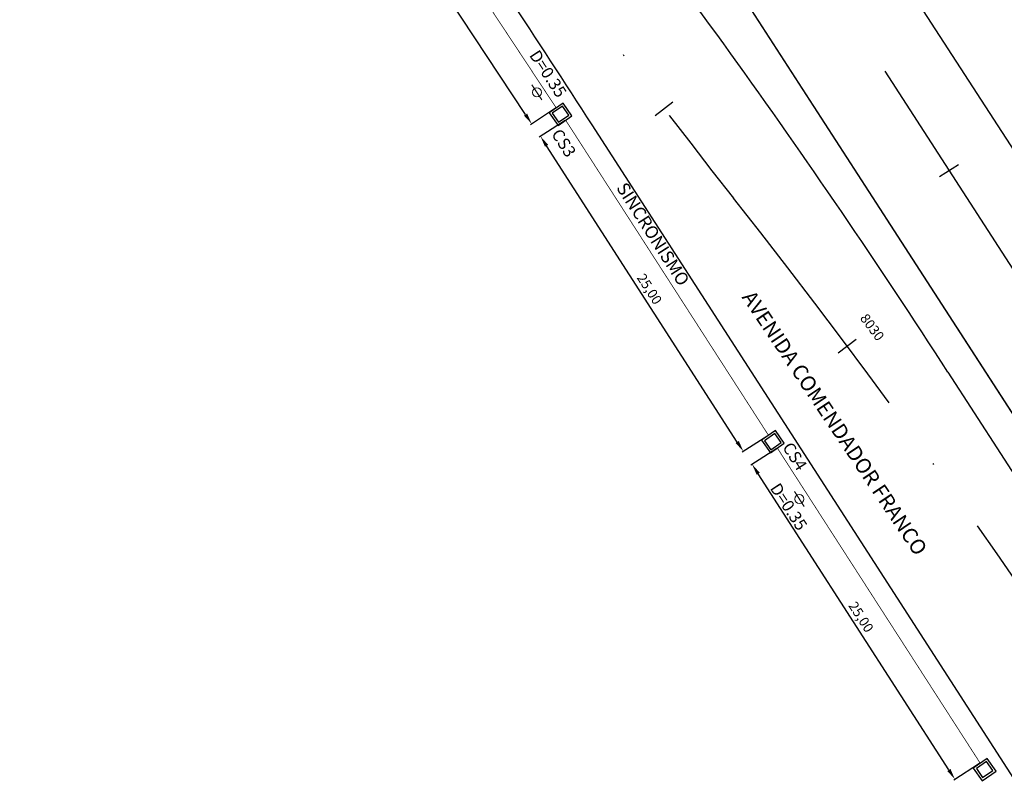
# Model space of a CAD drawing. Units: metres. Extents: x 1076 to 7175, y 580 to 9489.
# Drawn here: x 2151 to 2217, y 8706 to 8756 of the extents above; entities that cross this region are included whole.
import ezdxf

# ---------------------------------------------------------------- set-up
doc = ezdxf.new("R2010")
doc.units = ezdxf.units.M
doc.header["$LTSCALE"] = 10
doc.linetypes.add('ACAD_ISO14W100', pattern=[24, 12, -3, 0, -3, 0, -3, 0, -3])
doc.linetypes.add('LIN3', pattern=[3, 2, -0.5, 0, -0.5])
for name, color, linetype in [('_CAIXA DE PASSAGEM IMPLANTAR', 5, 'Continuous'), ('_COTAS INFRA SEMAF', 1, 'Continuous'), ('ORTOFOTO', 7, 'Continuous'), ('PG-EIXO', 1, 'LIN3'), ('PG-EST', 2, 'Continuous'), ('PG-MFIO', 5, 'Continuous')]:
    doc.layers.add(name, color=color, linetype=linetype)
for name, color, linetype, lineweight in [('_TRAVESSIA 50 CALÇADA', 130, 'ACAD_ISO14W100', 20), ('POSTE_CIRCULAR', 251, 'Continuous', 0), ('TOPONIMIA_VIAS', 251, 'Continuous', 0)]:
    doc.layers.add(name, color=color, linetype=linetype, lineweight=lineweight)
doc.styles.add('ARIAL', font='ARIAL.TTF', dxfattribs={"height": 0.65})
doc.styles.add('Arial CTA', font='ARIAL.TTF')
doc.styles.get("Standard").update_dxf_attribs({"font": 'ARIAL.TTF', "height": 0.65})
doc.dimstyles.new('COTA_SEMÁFORIZAÇÃO', dxfattribs={"dimscale": 0.5, "dimtxt": 1, "dimasz": 1.5, "dimexe": 0.2, "dimexo": 0.1, "dimgap": 0.25, "dimtad": 1, "dimrnd": 0.05, "dimzin": 1, "dimtxsty": 'ARIAL', "dimcen": 0, "dimclrd": 1, "dimclre": 1, "dimclrt": 1, "dimazin": 0, "dimtfac": 1, "dimtmove": 0, "dimatfit": 2, "dimfxl": 0, "dimarcsym": 0})
picture_1 = doc.add_image_def('image1.tif', size_in_pixel=(7336, 8330))

# ---------------------------------------------------------------- blocks, each defined once
blk = doc.blocks.new('POSTE_CIRCULAR')
at = {"layer": 'POSTE_CIRCULAR'}
blk.add_lwpolyline([(0, 0.5999999996274711), (0, -0.5999999996274711)], dxfattribs=at)
blk.add_circle((0, 0), 0.2999999999123433, dxfattribs=at)
blk = doc.blocks.new('_caixa_CTA_implantar')
at = {"layer": '_CAIXA DE PASSAGEM IMPLANTAR'}
for points in [[(-0.5664187204092741, -0.5164736323058606), (0.5664187176153064, -0.5164736332371831), (0.5664187185466291, 0.5164736332371831), (-0.5664187194779517, 0.5164736332371831)], [(-0.4164187200367452, -0.3664736328646541), (0.4164187172427775, -0.3664736337959766), (0.4164187191054225, 0.3664736328646541), (-0.4164187191054225, 0.3664736328646541)]]:
    blk.add_lwpolyline(points, close=True, dxfattribs=at)
blk = doc.blocks.new('*D237')
at = {"layer": '_COTAS INFRA SEMAF', "color": 1, "lineweight": -2, "transparency": 16777216}
for p, q in [((2201.519222940966, 8727.816250435126), (2199.795299884341, 8726.707084777916)), ((2213.000547342433, 8706.36761724382), (2200.285205872674, 8726.1304634788)), ((2215.046181951348, 8706.791945929832), (2213.322258894723, 8705.68278027262))]:
    blk.add_line(p, q, dxfattribs=at)
at = {"layer": '_COTAS INFRA SEMAF', "color": 1, "transparency": 16777216}
for points in [[(2200.390327395201, 8726.19809827385), (2200.180084350148, 8726.062828683747), (2199.879397102362, 8726.761192613958)], [(2213.10566886496, 8706.435252038873), (2212.895425819906, 8706.299982448769), (2213.406356112744, 8705.736888108662)]]:
    blk.add_solid(points, dxfattribs=at)
at = {"layer": 'DEFPOINTS', "color": 0, "transparency": 16777216}
for p in [(2201.561271549976, 8727.843304353148), (2199.879397102362, 8726.761192613958), (2215.088230560358, 8706.818999847852)]:
    blk.add_point(p, dxfattribs=at)
at = {"layer": '_COTAS INFRA SEMAF', "color": 1, "transparency": 16777216, "insert": (2207.076499302658, 8716.52803158412), "char_height": 0.65, "attachment_point": 5, "rotation": 302.757077722152, "style": 'ARIAL'}
blk.add_mtext('25,00', dxfattribs=at)
blk = doc.blocks.new('*D238')
at = {"layer": '_COTAS INFRA SEMAF', "color": 1, "lineweight": -2, "transparency": 16777216}
for p, q in [((2187.404228608026, 8749.689786660138), (2185.685805405908, 8748.584159588807)), ((2198.891052863775, 8728.24469205456), (2186.175711394235, 8748.007538289683)), ((2200.931187618174, 8728.665482154687), (2199.212764416057, 8727.559855083357))]:
    blk.add_line(p, q, dxfattribs=at)
at = {"layer": '_COTAS INFRA SEMAF', "color": 1, "transparency": 16777216}
for points in [[(2186.280832916762, 8748.075173084733), (2186.070589871708, 8747.939903494633), (2185.769902623931, 8748.638267424847)], [(2198.996174386302, 8728.312326849613), (2198.785931341248, 8728.17705725951), (2199.29686163408, 8727.613962919399)]]:
    blk.add_solid(points, dxfattribs=at)
at = {"layer": 'DEFPOINTS', "color": 0, "transparency": 16777216}
for p in [(2187.446277217036, 8749.716840578158), (2185.769902623931, 8748.638267424847), (2200.973236227184, 8728.692536072707)]:
    blk.add_point(p, dxfattribs=at)
at = {"layer": '_COTAS INFRA SEMAF', "color": 1, "transparency": 16777216, "insert": (2192.967004824111, 8738.405106394926), "char_height": 0.65, "attachment_point": 5, "rotation": 302.7570777215121, "style": 'ARIAL'}
blk.add_mtext('25,00', dxfattribs=at)
blk = doc.blocks.new('*D239')
at = {"layer": '_COTAS INFRA SEMAF', "color": 1, "lineweight": -2, "transparency": 16777216}
for p, q in [((2172.994865832486, 8771.371130821455), (2171.325106406691, 8770.268110938368)), ((2184.774728120764, 8750.089404940505), (2171.821931968569, 8769.697440840093)), ((2186.774436207162, 8750.511518162319), (2185.104676781367, 8749.408498279232))]:
    blk.add_line(p, q, dxfattribs=at)
at = {"layer": '_COTAS INFRA SEMAF', "color": 1, "transparency": 16777216}
for points in [[(2171.926230031864, 8769.766338691967), (2171.717633905273, 8769.62854298822), (2171.408544857328, 8770.323229219866)], [(2184.87902618406, 8750.158302792377), (2184.670430057468, 8750.020507088631), (2185.188115232004, 8749.46361656073)]]:
    blk.add_solid(points, dxfattribs=at)
at = {"layer": 'DEFPOINTS', "color": 0, "transparency": 16777216}
for p in [(2173.036585057804, 8771.398689962203), (2171.408544857328, 8770.323229219866), (2186.81615543248, 8750.539077303067)]:
    blk.add_point(p, dxfattribs=at)
at = {"layer": '_COTAS INFRA SEMAF', "color": 1, "transparency": 16777216, "insert": (2178.728555998527, 8760.17762417942), "char_height": 0.65, "attachment_point": 5, "rotation": 303.44819691632165, "style": 'ARIAL'}
blk.add_mtext('25,00', dxfattribs=at)
blk = doc.blocks.new('AeccTickLine')
blk.add_line((0, -0.5), (0, 0.5))

msp = doc.modelspace()

# ---------------------------------------------------------------- linework, layer by layer
at = {"layer": '_TRAVESSIA 50 CALÇADA', "ltscale": 0.025, "const_width": 0.05}
for points in [[(2186.816155432478, 8750.539077303072), (2173.036585057803, 8771.398689962209)], [(2200.973236227185, 8728.69253607271), (2187.446277217037, 8749.716840578158)], [(2215.088230560358, 8706.818999847852), (2201.561271549976, 8727.843304353148)]]:
    msp.add_lwpolyline(points, dxfattribs=at)
at = {"layer": 'PG-EIXO'}
msp.add_line((2176.043297223048, 8803.534031814896), (2396.620481898892, 8462.286636088043), dxfattribs=at)
for centre, radius, start, end in [((2591.432466689264, 9053.88754224684), 499.9999998912982, 213.975450935391, 218.2241494757561), ((1805.836295278277, 8435.147973054089), 499.9999996189036, 32.81012361914537, 38.22414947575608)]:
    msp.add_arc(centre, radius, start, end, dxfattribs=at)
at = {"layer": 'PG-MFIO'}
for p, q in [((2181.878567775906, 8802.519714204143), (2221.336106626628, 8741.476309400532)), ((2173.816231676223, 8797.308309727829), (2223.94983833, 8719.748326663408)), ((2212.937205510991, 8732.903838475715), (2229.013856515134, 8707.97209457356))]:
    msp.add_line(p, q, dxfattribs=at)
at = {"layer": 'PG-MFIO', "flags": 128}
for points in [[(2158.757014613677, 8807.531552415821, -0.418383007991892), (2159.305846980502, 8808.845786338221), (2164.837015439136, 8811.072337477948, -0.3865660530197933), (2166.098354616746, 8810.604688672829, 0.02396076071205697), (2173.816231676223, 8797.308309727829), (2223.949125447272, 8719.74942953467, 0.01498315988152052), (2234.155212328265, 8704.952010559398), (2250.201491499398, 8683.11695517275)], [(2206.647372238183, 8659.915405112799, 0.1256551365808458), (2221.482254065069, 8660.442348973374, 0.3531562320357651), (2232.21805178638, 8675.92385144766, 0.1256551366074322), (2227.511302005229, 8690.002128870707), (2189.210819066813, 8749.409789845828, 0.005084743513537537), (2178.017032608235, 8766.390709148269), (2154.850872861416, 8800.767716181013, 3.5404437969816e-06), (2154.850809547663, 8800.767810132835, 3.5404437969816e-06)]]:
    msp.add_lwpolyline(points, format="xyb", dxfattribs=at)
at = {"layer": 'PG-MFIO'}
msp.add_arc((1789.778108045537, 8460.051079223413), 503.5, 32.81390117829736, 38.66538866769353, dxfattribs=at)

# ---------------------------------------------------------------- block references
at = {"layer": '_CAIXA DE PASSAGEM IMPLANTAR'}
for p, rotation in [((2187.110173094772, 8750.114461443627), 34.6999727587931), ((2201.267253889479, 8728.267920213268), 34.69997275879288), ((2215.382248222652, 8706.394383988409), 34.69997275879292)]:
    msp.add_blockref('_caixa_CTA_implantar', p, dxfattribs=dict(at, rotation=rotation))
at = {"layer": 'PG-EST'}
for p, xscale, yscale, zscale, rotation in [((2194.003220567363, 8750.49012264982), 1.499999999858498, 1.499999999858498, 1.499999999858498, 307.3581080621002), ((2213.001484415261, 8746.35728822462), 1.499999999730987, 1.499999999730987, 1.499999999730987, 302.8780196030686), ((2206.210554882302, 8734.64831005875), 1.499999999784567, 1.499999999784567, 1.499999999784567, 306.7983597128689)]:
    msp.add_blockref('AeccTickLine', p, dxfattribs=dict(at, xscale=xscale, yscale=yscale, zscale=zscale, rotation=rotation))
at = {"layer": 'POSTE_CIRCULAR', "rotation": 212.9999999457308}
for p in [(2185.527481106104, 8751.570005081125), (2203.028282777401, 8724.441090076692)]:
    msp.add_blockref('POSTE_CIRCULAR', p, dxfattribs=at)

# ---------------------------------------------------------------- texts
at = {"layer": '_CAIXA DE PASSAGEM IMPLANTAR', "color": 7, "style": 'ARIAL'}
for s, p in [('CS3', (2186.458963659383, 8748.800363364633)), ('CS4', (2201.865665914749, 8727.896498018878))]:
    msp.add_text(s, height=0.7999999999999999, rotation=302.6543771474698, dxfattribs=at).set_placement(p)
at = {"layer": '_TRAVESSIA 50 CALÇADA', "color": 7, "linetype": 'Continuous', "ltscale": 0.025, "style": 'ARIAL'}
msp.add_text('SINCRONISMO', height=0.85, rotation=302.6015039671789, dxfattribs=at).set_placement((2190.794913325688, 8745.201755573633))
at = {"layer": 'PG-EST', "insert": (2207.465728187119, 8735.58724361565), "char_height": 0.65, "attachment_point": 8, "rotation": 306.79835970429355}
msp.add_mtext('8030', dxfattribs=at)
at = {"layer": 'POSTE_CIRCULAR', "style": 'ARIAL'}
for p in [(2184.992399573554, 8754.051716984713), (2201.038445572132, 8725.16464925883)]:
    msp.add_text('D=0.35', height=0.8, rotation=303.1415344439433, dxfattribs=at).set_placement(p)
at = {"layer": 'TOPONIMIA_VIAS', "color": 1, "style": 'Arial CTA'}
msp.add_text('AVENIDA COMENDADOR FRANCO', height=0.9999999999999996, rotation=303.851928685607, dxfattribs=at).set_placement((2199.16206297008, 8737.900847955614))

# ---------------------------------------------------------------- dimensions: what is measured, and where the dimension line sits
at = {"layer": '_COTAS INFRA SEMAF'}
for p1, p2, distance, picture, middle in [((2186.81615543248, 8750.539077303069), (2173.036585057805, 8771.398689962205), 1.9511869983888457, '*D239', (2178.728555998527, 8760.17762417942)), ((2200.973236227185, 8728.69253607271), (2187.446277217037, 8749.716840578158), 1.9933769897971323, '*D238', (2192.967004824111, 8738.405106394926)), ((2215.088230560358, 8706.818999847852), (2201.561271549976, 8727.843304353148), 1.999916866679537, '*D237', (2207.076499302658, 8716.52803158412))]:
    dim = msp.add_aligned_dim(p1=p1, p2=p2, distance=distance, dimstyle='COTA_SEMÁFORIZAÇÃO', dxfattribs=at)
    dim.commit()
    dim.dimension.update_dxf_attribs({"geometry": picture, "text_midpoint": middle})

# ---------------------------------------------------------------- referenced raster images: frames only (the image files are external)
at = {"layer": 'ORTOFOTO'}
image = msp.add_image(picture_1, insert=(1847.126703749871, 7742.351592321148), size_in_units=(1100.4000000000233, 1249.5), dxfattribs=dict(at, brightness=80, fade=80))
image.dxf.flags = 15

doc.saveas('drawing.dxf')
